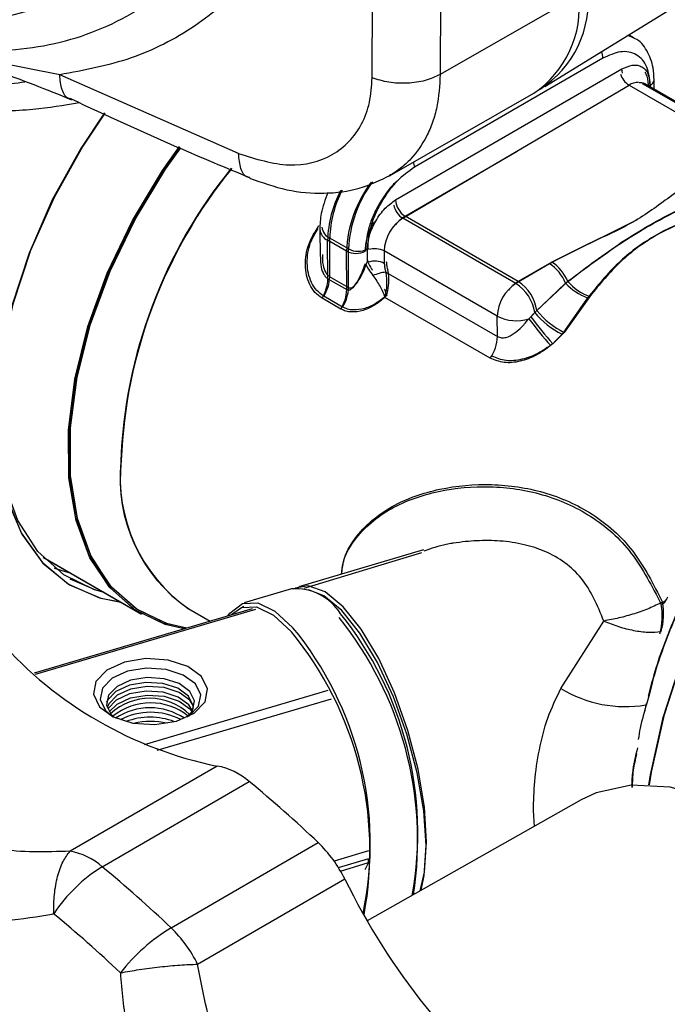
# Model space of a CAD drawing. Units: millimetres. Extents: x 50 to 2082, y 50 to 1435.
# Drawn here: x 1637 to 1661, y 771 to 808 of the extents above; entities that cross this region are included whole.
import ezdxf

# ---------------------------------------------------------------- set-up
doc = ezdxf.new("R2010")
doc.units = ezdxf.units.MM
doc.header["$LTSCALE"] = 5

msp = doc.modelspace()

# ---------------------------------------------------------------- linework, layer by layer
at = {"color": 7, "linetype": 'Continuous', "lineweight": 25}
for p, q in [((1650.02, 805.849), (1650.076, 822.411)), ((1652.631, 822.537), (1652.575, 805.974)), ((1656.502, 805.526), (1670.3, 814.03)), ((1657.761, 808.945), (1652.575, 805.974)), ((1659.83, 807.348), (1659.638, 807.459)), ((1638.301, 805.959), (1633.374, 806.945)), ((1658.68, 806.585), (1651.609, 802.488)), ((1658.546, 806.786), (1658.554, 806.764)), ((1650.903, 801.262), (1659.389, 806.179)), ((1645.011, 803.002), (1638.301, 805.959)), ((1660.598, 805.413), (1660.598, 805.775)), ((1651.173, 800.578), (1659.658, 805.573)), ((1659.658, 805.573), (1663.9, 803.124)), ((1664.407, 803.177), (1660.165, 805.627)), ((1664.487, 803.168), (1660.244, 805.617)), ((1660.451, 805.57), (1660.394, 805.531)), ((1660.451, 805.57), (1660.451, 805.498)), ((1650.674, 802.172), (1656.081, 805.268)), ((1651.258, 800.65), (1655.465, 803.088)), ((1655.415, 798.128), (1651.173, 800.578)), ((1655.5, 798.201), (1651.258, 800.65)), ((1648.058, 800.157), (1648.067, 799.136)), ((1649.138, 799.423), (1648.431, 799.831)), ((1648.433, 798.383), (1648.431, 799.831)), ((1649.058, 799.341), (1648.351, 799.749)), ((1648.364, 798.306), (1648.351, 799.749)), ((1649.14, 797.974), (1649.138, 799.423)), ((1649.89, 799.447), (1649.845, 799.424)), ((1649.846, 798.953), (1649.845, 799.424)), ((1649.071, 797.898), (1649.058, 799.341)), ((1654.715, 796.9), (1650.473, 799.349)), ((1650.473, 799.349), (1650.477, 798.88)), ((1649.846, 798.953), (1649.896, 798.979)), ((1656.674, 798.869), (1655.415, 798.128)), ((1656.759, 798.93), (1655.5, 798.201)), ((1648.433, 798.383), (1649.14, 797.974)), ((1650.539, 798.552), (1654.722, 796.138)), ((1648.364, 798.306), (1649.071, 797.898)), ((1656.12, 797.04), (1657.277, 798.141)), ((1656.2, 797.11), (1657.359, 798.2)), ((1648.849, 797.168), (1648.142, 797.576)), ((1648.914, 797.244), (1648.207, 797.653)), ((1654.447, 795.325), (1650.498, 797.605)), ((1658.104, 797.588), (1657.143, 796.229)), ((1658.184, 797.644), (1657.219, 796.293)), ((1654.722, 796.138), (1654.715, 796.9)), ((1655.893, 796.804), (1656.12, 797.04)), ((1655.973, 796.875), (1656.2, 797.11)), ((1657.219, 796.293), (1656.796, 795.861)), ((1657.143, 796.229), (1656.852, 795.929)), ((1651.953, 788.127), (1647.266, 786.74)), ((1651.876, 788.02), (1647.453, 786.681)), ((1637.681, 787.851), (1641.361, 785.726)), ((1637.695, 787.843), (1641.375, 785.718)), ((1646.999, 786.661), (1645.217, 786.134)), ((1645.522, 785.917), (1637.345, 783.499)), ((1637.392, 783.457), (1645.662, 785.903)), ((1643.145, 785.909), (1643.941, 785.45)), ((1643.145, 785.909), (1643.941, 785.45)), ((1645.203, 785.999), (1645.163, 785.987)), ((1657.099, 782.926), (1658.712, 785.458)), ((1648.357, 782.847), (1641.469, 780.809)), ((1641.959, 780.607), (1648.499, 782.541)), ((1660.42, 782.724), (1660.326, 782.374)), ((1660.299, 782.357), (1660.237, 782.044)), ((1644.208, 780.014), (1638.688, 776.816)), ((1639.894, 776.231), (1645.414, 779.43)), ((1657.861, 778.742), (1649.84, 774.208)), ((1656.107, 777.75), (1656.071, 778.347)), ((1642.477, 773.942), (1647.997, 777.141)), ((1649.889, 776.829), (1648.594, 776.446)), ((1648.756, 776.201), (1649.892, 776.537)), ((1648.833, 776.073), (1649.885, 776.392)), ((1649.885, 776.392), (1649.748, 776.117)), ((1643.475, 772.575), (1648.995, 775.774))]:
    msp.add_line(p, q, dxfattribs=at)
at = {"color": 7, "linetype": 'Continuous', "lineweight": 25, "flags": 128}
for points in [[(1659.61, 807.442), (1659.827, 807.349), (1659.853, 807.334)], [(1659.413, 806.016), (1659.396, 806.096), (1659.389, 806.179)], [(1639.982, 804.528), (1639.094, 803.192), (1638.025, 801.264), (1637.152, 799.269), (1636.498, 797.257), (1636.079, 795.281), (1635.906, 793.392), (1635.985, 791.639), (1636.312, 790.068), (1636.879, 788.719), (1637.672, 787.626), (1638.67, 786.819), (1639.847, 786.318), (1640.583, 786.176)], [(1639.997, 804.52), (1639.166, 803.277), (1638.088, 801.354), (1637.205, 799.361), (1636.539, 797.349), (1636.108, 795.37), (1635.923, 793.476), (1635.989, 791.715), (1636.304, 790.133), (1636.859, 788.772), (1637.641, 787.666), (1638.63, 786.844), (1639.798, 786.328), (1640.597, 786.167)], [(1642.979, 785.165), (1642.308, 785.317), (1641.155, 785.853), (1640.189, 786.7), (1639.436, 787.834), (1638.917, 789.225), (1638.646, 790.835), (1638.631, 792.62), (1638.871, 794.53), (1639.361, 796.515), (1640.087, 798.52), (1641.028, 800.49), (1642.161, 802.371), (1642.789, 803.263)], [(1642.966, 785.161), (1642.262, 785.328), (1641.118, 785.879), (1640.161, 786.74), (1639.419, 787.888), (1638.912, 789.29), (1638.654, 790.91), (1638.651, 792.702), (1638.903, 794.617), (1639.405, 796.604), (1640.142, 798.609), (1641.093, 800.576), (1642.234, 802.451), (1642.805, 803.258)], [(1643.068, 785.191), (1642.35, 785.35), (1641.201, 785.884), (1640.239, 786.728), (1639.489, 787.858), (1638.972, 789.243), (1638.702, 790.847), (1638.686, 792.625), (1638.926, 794.529), (1639.414, 796.506), (1640.137, 798.503), (1641.075, 800.466), (1642.203, 802.34), (1642.821, 803.218)], [(1643.054, 785.187), (1642.304, 785.361), (1641.164, 785.91), (1640.211, 786.768), (1639.472, 787.911), (1638.967, 789.309), (1638.709, 790.922), (1638.706, 792.707), (1638.958, 794.615), (1639.458, 796.595), (1640.192, 798.592), (1641.14, 800.551), (1642.276, 802.42), (1642.839, 803.214)], [(1660.406, 779.313), (1660.463, 779.678), (1660.937, 781.841), (1661.645, 784.039), (1662.571, 786.224), (1663.695, 788.351), (1664.993, 790.374), (1666.438, 792.249), (1667.999, 793.937), (1669.643, 795.403), (1671.334, 796.613), (1673.037, 797.544), (1674.715, 798.175), (1676.332, 798.492), (1677.854, 798.489), (1678.988, 798.254)], [(1660.421, 779.312), (1660.497, 779.787), (1660.985, 781.953), (1661.705, 784.151), (1662.642, 786.335), (1663.776, 788.457), (1665.083, 790.473), (1666.535, 792.339), (1668.102, 794.016), (1669.749, 795.468), (1671.442, 796.664), (1673.144, 797.579), (1674.82, 798.192), (1676.433, 798.492), (1677.949, 798.471), (1678.986, 798.251)], [(1639.97, 786.529), (1639.613, 786.628), (1638.451, 787.188), (1637.48, 788.062), (1636.727, 789.227), (1636.213, 790.65), (1635.95, 792.294), (1635.916, 793.124)], [(1638.1, 787.449), (1638.387, 787.352), (1638.683, 787.272)], [(1638.106, 787.444), (1638.34, 787.363), (1638.697, 787.264)], [(1639.956, 786.538), (1639.66, 786.617), (1638.698, 787.033)], [(1652.061, 777.161), (1651.979, 778.474), (1651.743, 779.897), (1651.365, 781.352), (1650.865, 782.762), (1650.271, 784.051), (1649.614, 785.148), (1648.929, 785.996), (1648.255, 786.547), (1647.627, 786.773), (1647.135, 786.69)], [(1652.047, 777.027), (1651.957, 778.336), (1651.713, 779.755), (1651.328, 781.208), (1650.822, 782.617), (1650.223, 783.905), (1649.564, 785.004), (1648.879, 785.854), (1648.206, 786.409), (1647.637, 786.633)], [(1644.614, 785.649), (1644.688, 785.752), (1645.157, 786.114), (1645.728, 786.142), (1646.371, 785.833), (1647.052, 785.204)], [(1644.702, 785.675), (1645.115, 785.971), (1645.682, 785.993), (1646.322, 785.68), (1647.001, 785.047)], [(1642.683, 781.7), (1643.342, 782.001), (1643.752, 782.425), (1643.85, 782.907), (1643.623, 783.373), (1643.103, 783.754), (1642.371, 783.99), (1641.538, 784.046), (1640.731, 783.914), (1640.072, 783.612), (1639.662, 783.189), (1639.564, 782.707), (1639.791, 782.24), (1640.311, 781.86), (1641.043, 781.623), (1641.876, 781.567), (1642.683, 781.7)], [(1643.132, 781.878), (1643.147, 781.888), (1643.508, 782.261), (1643.595, 782.685), (1643.394, 783.096), (1642.937, 783.431), (1642.292, 783.639), (1641.559, 783.688), (1640.848, 783.572), (1640.268, 783.307), (1639.907, 782.933), (1639.82, 782.509), (1640.021, 782.098), (1640.285, 781.873)], [(1643.074, 781.848), (1643.277, 782.089), (1643.353, 782.459), (1643.178, 782.817), (1642.779, 783.109), (1642.218, 783.29), (1641.578, 783.333), (1640.959, 783.231), (1640.453, 783), (1640.138, 782.675), (1640.063, 782.305), (1640.238, 781.947), (1640.343, 781.844)], [(1643.315, 782.168), (1643.311, 782.278), (1643.136, 782.638), (1642.738, 782.931), (1642.176, 783.111), (1641.537, 783.151), (1640.917, 783.046), (1640.412, 782.811), (1640.097, 782.481), (1640.058, 782.399)], [(1643.311, 782.282), (1643.178, 782.487), (1642.78, 782.779), (1642.218, 782.96), (1641.579, 783.003), (1640.959, 782.902), (1640.454, 782.671), (1640.139, 782.345), (1640.083, 782.214)], [(1643.277, 782.089), (1643.139, 782.31), (1642.741, 782.602), (1642.179, 782.783), (1641.54, 782.823), (1640.92, 782.718), (1640.414, 782.482), (1640.103, 782.158)], [(1640.16, 782.05), (1640.454, 782.341), (1640.96, 782.572), (1641.579, 782.674), (1642.219, 782.631), (1642.78, 782.449), (1643.179, 782.157), (1643.257, 782.055)], [(1665.965, 776.866), (1664.366, 777.99), (1662.761, 778.785), (1661.203, 779.227), (1659.74, 779.302), (1658.42, 779.006), (1657.861, 778.742)], [(1651.82, 775.327), (1651.983, 776.028), (1652.061, 777.161)], [(1651.866, 775.353), (1651.978, 775.9), (1652.047, 777.027)]]:
    msp.add_lwpolyline(points, dxfattribs=at)
at = {"color": 7, "linetype": 'Continuous', "lineweight": 25}
for centre, radius, start, end in [((1654.21, 808.726), 3.919, 302.6537, 6.2536), ((1653.931, 808.473), 3.859, 303.8515, 7.0116), ((1658.014, 806.569), 0.666, 1.3893, 23.5128), ((1660.079, 806.23), 0.781, 198.1484, 237.3456), ((1660.358, 805.792), 0.24, 292.8564, 356.0555), ((1659.991, 805.063), 0.609, 87.4788, 123.1902), ((1660.065, 805.301), 0.364, 60.4535, 94.7675), ((1659.127, 790.753), 18.545, 140.8869, 177.9184), ((1659.203, 790.715), 18.612, 140.9292, 177.5884), ((1650.965, 802.474), 0.644, 1.2016, 19.2632), ((1653.62, 799.163), 4.565, 142.6913, 177.7658), ((1653.683, 799.228), 4.55, 143.2881, 177.541), ((1652.568, 799.646), 4.218, 152.1511, 178.6067), ((1652.648, 799.705), 4.219, 152.9247, 178.2887), ((1651.595, 801.237), 0.783, 192.6205, 237.3705), ((1651.672, 801.299), 0.77, 182.717, 237.4083), ((1652.008, 799.288), 1.537, 122.9321, 177.7248), ((1651.946, 799.519), 1.324, 121.3341, 142.4746), ((1648.638, 800.29), 0.503, 185.711, 245.5997), ((1648.561, 800.209), 0.505, 185.8839, 245.4825), ((1649.49, 800.104), 0.767, 242.6235, 297.5018), ((1650.12, 798.653), 0.78, 63.1105, 107.1916), ((1649.408, 800.018), 0.762, 242.6821, 297.9731), ((1650.125, 798.198), 0.767, 62.7309, 107.5815), ((1655.844, 797.568), 1.543, 21.7936, 57.4655), ((1655.936, 797.641), 1.529, 21.4478, 57.4413), ((1646.976, 798.433), 1.458, 327.617, 358.01), ((1650.689, 797.026), 1.534, 95.613, 114.5435), ((1646.915, 798.348), 1.449, 327.8474, 358.3645), ((1647.683, 798.025), 1.458, 327.617, 358.01), ((1656.251, 796.839), 1.537, 122.9321, 177.7248), ((1656.189, 797.069), 1.325, 121.3372, 142.5473), ((1654.56, 796.803), 1.578, 8.6567, 57.1653), ((1654.65, 796.886), 1.565, 8.2136, 57.1185), ((1658.778, 799.492), 2.02, 221.9794, 250.5168), ((1658.852, 799.524), 1.996, 221.5614, 250.4516), ((1647.622, 797.939), 1.449, 327.8474, 358.3645), ((1655.42, 798.281), 1.551, 242.9775, 287.776), ((1667.669, 805.531), 14.551, 216.5028, 221.6484), ((1658.447, 798.924), 2.994, 218.9926, 244.1914), ((1658.498, 798.933), 2.933, 218.4258, 244.1606), ((1668.854, 806.59), 16.24, 217.0553, 221.665), ((1653.234, 796.188), 1.488, 324.5839, 358.0771), ((1646.531, 790.822), 5.968, 174.1838, 235.268), ((1646.587, 790.842), 6.015, 173.7346, 235.0986), ((1647.162, 784.709), 1.959, 31.436, 94.783), ((1658.432, 785.728), 2.519, 344.579, 9.9921), ((1658.381, 785.637), 2.523, 344.7511, 10.1936), ((1638.305, 777.2), 13.422, 351.3809, 38.674), ((1638.627, 777.507), 13.108, 349.6755, 38.8566), ((1636.95, 776.82), 12.989, 349.3642, 39.3015), ((1637.187, 777.101), 12.766, 348.1672, 39.3995), ((1647.172, 794.577), 14.862, 221.5105, 258.4949), ((1659.513, 786.861), 4.617, 238.4688, 279.6407), ((1641.676, 780.42), 2.137, 45.5296, 133.2208), ((1641.711, 780.139), 2.247, 51.18, 129.0081), ((1641.685, 779.878), 2.321, 56.1299, 123.8708), ((1641.712, 779.554), 2.477, 62.6714, 117.5167), ((1641.691, 779.217), 2.628, 69.5414, 110.2115), ((1641.713, 778.92), 2.768, 77.1316, 103.1355), ((1643.768, 777.571), 2.482, 48.4661, 79.7928), ((1615.217, 742.744), 47.515, 46.3791, 50.5415), ((1644.55, 773.579), 4.957, 26.2808, 45.9418), ((1638.249, 774.373), 2.482, 48.4661, 79.7928), ((1640.976, 776.458), 8.909, 359.5732, 0.4123), ((1643.037, 771.165), 5.961, 121.809, 146.3402), ((1609.698, 739.545), 47.515, 46.3791, 50.5415), ((1671.716, 786.822), 25.265, 205.9322, 231.7466), ((1608.822, 738.93), 46.03, 46.3791, 50.5415), ((1646.25, 767.788), 7.218, 121.5044, 141.7987), ((1639.031, 770.38), 4.957, 26.2808, 45.9418)]:
    msp.add_arc(centre, radius, start, end, dxfattribs=at)
for points, knots in [([(1608.294, 821.295), (1608.745, 820.739), (1609.779, 819.465), (1611.491, 817.576), (1613.421, 815.614), (1615.446, 813.752), (1617.544, 812.014), (1619.699, 810.422), (1621.896, 808.995), (1624.119, 807.748), (1626.356, 806.692), (1628.593, 805.838), (1630.819, 805.197), (1633.023, 804.774), (1635.191, 804.588), (1637.208, 804.614), (1638.457, 804.823), (1639.029, 804.919)], [0, 0, 0, 0, 0.049036, 0.112318, 0.177384, 0.243753, 0.311091, 0.379163, 0.447802, 0.516898, 0.586384, 0.656218, 0.726394, 0.796941, 0.867928, 0.939475, 1, 1, 1, 1]), ([(1609.006, 820.917), (1609.231, 820.632), (1610.366, 819.198), (1613.113, 816.312), (1617.315, 812.508), (1621.734, 809.51), (1625.607, 807.54), (1628.868, 806.337), (1631.983, 805.65), (1634.713, 805.414), (1636.308, 805.611), (1636.995, 805.696)], [0, 0, 0, 0, 0.026835, 0.135044, 0.302377, 0.472377, 0.585756, 0.698349, 0.809958, 0.918156, 1, 1, 1, 1]), ([(1642.747, 813.739), (1642.508, 813.223), (1642.03, 812.191), (1641.106, 810.891), (1640.017, 809.818), (1638.351, 808.723), (1635.943, 807.903), (1633.751, 807.933), (1632.656, 807.948)], [0, 0, 0, 0, 0.125721, 0.251477, 0.375155, 0.50032, 0.750334, 1, 1, 1, 1]), ([(1633.374, 806.945), (1634.552, 806.884), (1636.929, 806.76), (1640.169, 807.637), (1642.469, 809.166), (1643.961, 810.88), (1644.548, 811.92), (1644.84, 812.438)], [0, 0, 0, 0, 0.24504, 0.494236, 0.745363, 0.873034, 1, 1, 1, 1]), ([(1646.948, 811.829), (1646.456, 811.038), (1645.471, 809.456), (1643.421, 807.71), (1641.031, 806.472), (1639.212, 806.13), (1638.301, 805.959)], [0, 0, 0, 0, 0.250012, 0.50052, 0.749643, 1, 1, 1, 1]), ([(1660.598, 805.775), (1660.591, 805.926), (1660.571, 806.328), (1660.353, 806.861), (1660.072, 807.253), (1659.866, 807.321), (1659.856, 807.324)], [0, 0, 0, 0, 0.232112, 0.61887, 0.982021, 1, 1, 1, 1]), ([(1633.491, 806.843), (1634.303, 806.612), (1636.134, 806.091), (1637.807, 805.407), (1638.738, 805.026)], [0, 0, 0, 0, 0.443501, 1, 1, 1, 1]), ([(1660.451, 805.57), (1660.427, 805.813), (1660.39, 806.187), (1660.169, 806.535), (1659.94, 806.727), (1659.658, 806.828), (1659.246, 806.843), (1658.903, 806.687), (1658.68, 806.585)], [0, 0, 0, 0, 0.239443, 0.369594, 0.5, 0.630141, 0.760557, 1, 1, 1, 1]), ([(1659.389, 806.179), (1659.522, 806.24), (1659.728, 806.334), (1659.975, 806.325), (1660.144, 806.265), (1660.282, 806.149), (1660.414, 805.941), (1660.437, 805.716), (1660.451, 805.57)], [0, 0, 0, 0, 0.239443, 0.369509, 0.5, 0.630049, 0.760557, 1, 1, 1, 1]), ([(1638.73, 805.055), (1638.707, 805.057), (1638.546, 805.075), (1638.36, 805.372), (1638.32, 805.763), (1638.301, 805.959)], [0, 0, 0, 0, 0.080319, 0.540159, 1, 1, 1, 1]), ([(1645.011, 803.002), (1645.656, 802.803), (1646.944, 802.406), (1648.612, 802.846), (1649.553, 803.823), (1649.959, 804.901), (1650, 805.533), (1650.02, 805.849)], [0, 0, 0, 0, 0.251268, 0.501068, 0.750106, 0.875281, 1, 1, 1, 1]), ([(1652.575, 805.974), (1652.551, 805.557), (1652.514, 804.924), (1652.295, 804.171), (1652.003, 803.481), (1651.589, 802.895), (1651.093, 802.433), (1650.802, 802.255), (1650.663, 802.17)], [0, 0, 0, 0, 0.247012, 0.375431, 0.507053, 0.751095, 0.880888, 1, 1, 1, 1]), ([(1660.252, 806.06), (1660.266, 806.039), (1660.346, 805.921), (1660.36, 805.739), (1660.372, 805.589)], [0, 0, 0, 0, 0.181276, 1, 1, 1, 1]), ([(1638.73, 805.054), (1640.046, 804.445), (1642.24, 803.429), (1644.521, 802.48), (1645.433, 802.101)], [0, 0, 0, 0, 0.6000216, 1, 1, 1, 1]), ([(1645.423, 802.105), (1645.399, 802.108), (1645.246, 802.122), (1645.067, 802.415), (1645.03, 802.806), (1645.011, 803.002)], [0, 0, 0, 0, 0.082974, 0.541487, 1, 1, 1, 1]), ([(1651.609, 802.488), (1651.387, 802.331), (1651.044, 802.09), (1650.632, 801.598), (1650.352, 801.171), (1650.123, 800.714), (1649.904, 800.111), (1649.868, 799.694), (1649.845, 799.424)], [0, 0, 0, 0, 0.239443, 0.369594, 0.5, 0.630141, 0.760557, 1, 1, 1, 1]), ([(1662.642, 802.383), (1662.178, 802.069), (1661.25, 801.442), (1659.96, 800.446), (1658.266, 799.686), (1657.205, 799.142), (1656.674, 798.869)], [0, 0, 0, 0, 0.250921, 0.501048, 0.750339, 1, 1, 1, 1]), ([(1645.415, 802.084), (1645.882, 801.917), (1646.823, 801.58), (1648.234, 801.473), (1649.576, 801.642), (1650.337, 802.012), (1650.718, 802.197)], [0, 0, 0, 0, 0.245932, 0.495311, 0.747113, 1, 1, 1, 1]), ([(1650.999, 801.999), (1650.954, 801.964), (1650.791, 801.839), (1650.543, 801.514), (1650.262, 801.092), (1650.037, 800.633), (1649.82, 800.03), (1649.787, 799.614), (1649.766, 799.345)], [0, 0, 0, 0, 0.060569, 0.22133, 0.382406, 0.543154, 0.704243, 1, 1, 1, 1]), ([(1657.277, 798.141), (1657.934, 798.642), (1659.224, 799.625), (1661.229, 800.805), (1662.565, 801.368), (1663.245, 801.655)], [0, 0, 0, 0, 0.337943, 0.663286, 1, 1, 1, 1]), ([(1657.359, 798.2), (1658.017, 798.696), (1659.308, 799.668), (1661.313, 800.829), (1662.648, 801.379), (1663.328, 801.659)], [0, 0, 0, 0, 0.337943, 0.663286, 1, 1, 1, 1]), ([(1648.358, 801.539), (1648.259, 801.275), (1648.084, 800.811), (1648.066, 800.354), (1648.058, 800.157)], [0, 0, 0, 0, 0.569546, 1, 1, 1, 1]), ([(1649.845, 799.424), (1649.859, 799.586), (1649.88, 799.836), (1650.012, 800.198), (1650.149, 800.472), (1650.317, 800.728), (1650.564, 801.024), (1650.77, 801.168), (1650.903, 801.262)], [0, 0, 0, 0, 0.239443, 0.369509, 0.5, 0.630049, 0.760557, 1, 1, 1, 1]), ([(1663.622, 800.837), (1663.097, 800.765), (1662.045, 800.621), (1660.564, 799.942), (1659.213, 798.954), (1658.475, 798.045), (1658.104, 797.588)], [0, 0, 0, 0, 0.249678, 0.49996, 0.748974, 1, 1, 1, 1]), ([(1663.702, 800.841), (1663.178, 800.774), (1662.128, 800.64), (1660.648, 799.975), (1659.296, 799), (1658.556, 798.097), (1658.184, 797.644)], [0, 0, 0, 0, 0.249678, 0.49996, 0.748974, 1, 1, 1, 1]), ([(1648.142, 797.576), (1648.049, 797.643), (1647.859, 797.777), (1647.603, 798.185), (1647.476, 798.809), (1647.591, 799.606), (1647.881, 800.075), (1648.025, 800.309)], [0, 0, 0, 0, 0.124105, 0.251878, 0.501986, 0.751253, 1, 1, 1, 1]), ([(1648.207, 797.653), (1648.114, 797.719), (1647.924, 797.853), (1647.669, 798.261), (1647.546, 798.882), (1647.644, 799.612), (1647.894, 800.021), (1648, 800.194)], [0, 0, 0, 0, 0.132538, 0.268993, 0.536095, 0.8023, 1, 1, 1, 1]), ([(1649.766, 799.345), (1649.778, 799.507), (1649.798, 799.756), (1649.929, 800.117), (1650.024, 800.323), (1650.093, 800.426), (1650.105, 800.445)], [0, 0, 0, 0, 0.453333, 0.699584, 0.94664, 1, 1, 1, 1]), ([(1659.963, 800.511), (1659.432, 800.249), (1658.364, 799.722), (1657.295, 799.195), (1656.759, 798.93)], [0, 0, 0, 0, 0.4976, 1, 1, 1, 1]), ([(1648.082, 799.131), (1648.083, 798.998), (1648.083, 798.762), (1648.178, 798.506), (1648.278, 798.367), (1648.336, 798.326), (1648.364, 798.306)], [0, 0, 0, 0, 0.412228, 0.734514, 0.872066, 1, 1, 1, 1]), ([(1648.154, 799.213), (1648.154, 799.078), (1648.153, 798.84), (1648.248, 798.582), (1648.347, 798.443), (1648.405, 798.402), (1648.433, 798.383)], [0, 0, 0, 0, 0.415978, 0.736207, 0.872883, 1, 1, 1, 1]), ([(1649.071, 797.898), (1649.088, 797.891), (1649.125, 797.877), (1649.215, 797.9), (1649.35, 798.016), (1649.561, 798.333), (1649.686, 798.659), (1649.77, 798.876)], [0, 0, 0, 0, 0.047416, 0.10252, 0.250307, 0.500337, 1, 1, 1, 1]), ([(1649.14, 797.974), (1649.157, 797.968), (1649.194, 797.953), (1649.285, 797.976), (1649.421, 798.093), (1649.634, 798.41), (1649.761, 798.736), (1649.846, 798.953)], [0, 0, 0, 0, 0.047416, 0.10252, 0.250307, 0.500337, 1, 1, 1, 1]), ([(1649.77, 798.876), (1649.803, 798.808), (1649.871, 798.669), (1649.991, 798.505), (1650.052, 798.421)], [0, 0, 0, 0, 0.491541, 1, 1, 1, 1]), ([(1649.846, 798.953), (1649.877, 798.885), (1649.922, 798.785), (1650.007, 798.666), (1650.034, 798.628)], [0, 0, 0, 0, 0.678479, 1, 1, 1, 1]), ([(1650.477, 798.88), (1650.479, 798.826), (1650.484, 798.722), (1650.521, 798.608), (1650.539, 798.552)], [0, 0, 0, 0, 0.514914, 1, 1, 1, 1]), ([(1650.553, 798.954), (1650.555, 798.9), (1650.559, 798.795), (1650.596, 798.681), (1650.613, 798.625)], [0, 0, 0, 0, 0.514914, 1, 1, 1, 1]), ([(1679.29, 798.131), (1679.159, 798.195), (1678.59, 798.474), (1677.452, 798.679), (1675.922, 798.738), (1674.313, 798.489), (1672.656, 797.959), (1670.973, 797.142), (1669.302, 796.055), (1667.679, 794.722), (1666.139, 793.177), (1664.709, 791.451), (1663.414, 789.578), (1662.274, 787.593), (1661.324, 785.532), (1660.685, 783.862), (1660.444, 782.899), (1660.378, 782.633)], [0, 0, 0, 0, 0.020191, 0.087913, 0.156374, 0.226649, 0.299053, 0.373139, 0.448109, 0.523244, 0.598214, 0.672978, 0.74759, 0.822144, 0.896747, 0.971479, 1, 1, 1, 1]), ([(1679.295, 798.132), (1679.193, 798.183), (1678.653, 798.453), (1677.548, 798.659), (1676.022, 798.735), (1674.417, 798.502), (1672.763, 797.987), (1671.08, 797.186), (1669.407, 796.113), (1667.78, 794.793), (1666.235, 793.259), (1664.798, 791.542), (1663.496, 789.677), (1662.346, 787.696), (1661.386, 785.639), (1660.736, 783.965), (1660.489, 782.996), (1660.42, 782.724)], [0, 0, 0, 0, 0.01599, 0.08399, 0.152657, 0.223103, 0.295692, 0.37001, 0.445258, 0.520705, 0.595994, 0.671075, 0.745999, 0.820859, 0.895764, 0.970792, 1, 1, 1, 1]), ([(1650.052, 798.421), (1650.1, 798.355), (1650.195, 798.225), (1650.322, 798.015), (1650.428, 797.805), (1650.474, 797.672), (1650.498, 797.605)], [0, 0, 0, 0, 0.257009, 0.506126, 0.752247, 1, 1, 1, 1]), ([(1650.498, 797.605), (1650.505, 797.631), (1650.546, 797.779), (1650.581, 798.031), (1650.578, 798.33), (1650.551, 798.483), (1650.539, 798.552)], [0, 0, 0, 0, 0.085838, 0.491808, 0.767869, 1, 1, 1, 1]), ([(1650.567, 797.678), (1650.574, 797.704), (1650.616, 797.851), (1650.652, 798.103), (1650.65, 798.402), (1650.625, 798.555), (1650.613, 798.625)], [0, 0, 0, 0, 0.085838, 0.491808, 0.767869, 1, 1, 1, 1]), ([(1650.498, 797.605), (1650.37, 797.502), (1650.114, 797.295), (1649.68, 797.097), (1649.311, 797.04), (1649.033, 797.08), (1648.91, 797.139), (1648.849, 797.168)], [0, 0, 0, 0, 0.249466, 0.49919, 0.749162, 0.87559, 1, 1, 1, 1]), ([(1650.567, 797.678), (1650.439, 797.575), (1650.182, 797.369), (1649.746, 797.172), (1649.376, 797.116), (1649.098, 797.156), (1648.975, 797.215), (1648.914, 797.244)], [0, 0, 0, 0, 0.249466, 0.49919, 0.749162, 0.87559, 1, 1, 1, 1]), ([(1650.475, 797.915), (1650.48, 797.903), (1650.521, 797.821), (1650.546, 797.744), (1650.567, 797.678)], [0, 0, 0, 0, 0.145552, 1, 1, 1, 1]), ([(1654.722, 796.138), (1654.77, 796.118), (1654.872, 796.076), (1655.095, 796.103), (1655.36, 796.244), (1655.581, 796.441), (1655.757, 796.631), (1655.84, 796.736), (1655.893, 796.804)], [0, 0, 0, 0, 0.1190204, 0.2505448, 0.4995446, 0.7495078, 0.83548, 1, 1, 1, 1]), ([(1656.722, 795.794), (1656.541, 795.666), (1656.179, 795.408), (1655.571, 795.186), (1654.959, 795.116), (1654.618, 795.256), (1654.447, 795.325)], [0, 0, 0, 0, 0.250221, 0.500355, 0.75038, 1, 1, 1, 1]), ([(1656.796, 795.861), (1656.614, 795.733), (1656.251, 795.478), (1655.642, 795.257), (1655.029, 795.189), (1654.687, 795.328), (1654.517, 795.398)], [0, 0, 0, 0, 0.250221, 0.500355, 0.75038, 1, 1, 1, 1]), ([(1648.88, 787.218), (1648.898, 787.383), (1648.951, 787.882), (1649.503, 788.843), (1650.709, 789.848), (1652.539, 790.479), (1654.502, 790.653), (1656.481, 790.368), (1658.322, 789.556), (1659.886, 788.182), (1660.571, 786.838), (1660.913, 786.165)], [0, 0, 0, 0, 0.032697, 0.098861, 0.227511, 0.355918, 0.484626, 0.613542, 0.742381, 0.871129, 1, 1, 1, 1]), ([(1648.873, 787.216), (1648.888, 787.356), (1648.937, 787.828), (1649.476, 788.763), (1650.67, 789.767), (1652.492, 790.397), (1654.45, 790.572), (1656.425, 790.287), (1658.265, 789.476), (1659.831, 788.102), (1660.52, 786.757), (1660.865, 786.084)], [0, 0, 0, 0, 0.027992, 0.094478, 0.223753, 0.352785, 0.48212, 0.611662, 0.741128, 0.870502, 1, 1, 1, 1]), ([(1658.712, 785.458), (1658.474, 786.032), (1658.117, 786.889), (1657.262, 787.672), (1656.531, 788.089), (1655.702, 788.353), (1654.987, 788.457), (1654.384, 788.482), (1653.954, 788.473), (1653.507, 788.439), (1653.205, 788.4), (1652.962, 788.361), (1652.587, 788.299), (1652.24, 788.179), (1651.965, 788.085)], [0, 0, 0, 0, 0.2146662, 0.3207521, 0.4300594, 0.5314642, 0.6454495, 0.6970875, 0.7535767, 0.8034014, 0.8611571, 0.8651084, 0.8932418, 1, 1, 1, 1]), ([(1660.913, 786.165), (1660.751, 786.086), (1660.429, 785.929), (1659.862, 785.728), (1659.279, 785.562), (1658.901, 785.493), (1658.712, 785.458)], [0, 0, 0, 0, 0.256583, 0.506749, 0.754686, 1, 1, 1, 1]), ([(1660.865, 786.084), (1660.891, 786.093), (1660.946, 786.111), (1661.04, 786.201), (1661.085, 786.296), (1661.115, 786.359)], [0, 0, 0, 0, 0.241346, 0.500207, 1, 1, 1, 1]), ([(1660.913, 786.165), (1660.94, 786.175), (1660.994, 786.194), (1661.048, 786.237), (1661.067, 786.27), (1661.069, 786.274)], [0, 0, 0, 0, 0.4582617, 0.949782, 1, 1, 1, 1]), ([(1658.712, 785.458), (1658.896, 785.384), (1659.266, 785.235), (1659.835, 785.095), (1660.388, 785.022), (1660.702, 785.046), (1660.861, 785.058)], [0, 0, 0, 0, 0.245312, 0.49322, 0.743369, 1, 1, 1, 1]), ([(1656.071, 778.347), (1656.08, 778.702), (1656.098, 779.411), (1656.273, 780.622), (1656.577, 781.837), (1656.924, 782.562), (1657.099, 782.926)], [0, 0, 0, 0, 0.249867, 0.499792, 0.748661, 1, 1, 1, 1]), ([(1660.326, 782.374), (1660.231, 782.06), (1660.092, 781.602), (1660.027, 781.157), (1660.006, 781.016)], [0, 0, 0, 0, 0.684382, 1, 1, 1, 1]), ([(1638.688, 776.816), (1637.78, 776.786), (1635.97, 776.726), (1633.684, 777.688), (1631.64, 779.229), (1630.898, 780.758), (1630.524, 781.529)], [0, 0, 0, 0, 0.251599, 0.500941, 0.748192, 1, 1, 1, 1]), ([(1659.973, 780.702), (1659.895, 780.377), (1659.771, 779.853), (1659.761, 779.39), (1659.757, 779.214)], [0, 0, 0, 0, 0.620104, 1, 1, 1, 1]), ([(1627.828, 780.384), (1628.03, 779.824), (1628.428, 778.722), (1629.388, 777.299), (1630.512, 776.127), (1632.208, 774.915), (1634.169, 774.26), (1636.312, 774.17), (1637.478, 774.368), (1638.075, 774.469)], [0, 0, 0, 0, 0.13125, 0.257841, 0.379372, 0.499479, 0.742369, 0.86813, 1, 1, 1, 1]), ([(1659.94, 780.475), (1659.891, 780.264), (1659.787, 779.82), (1659.781, 779.426), (1659.778, 779.219)], [0, 0, 0, 0, 0.473763, 1, 1, 1, 1]), ([(1638.075, 774.469), (1638.079, 774.715), (1638.086, 775.214), (1638.212, 775.886), (1638.411, 776.454), (1638.597, 776.696), (1638.688, 776.816)], [0, 0, 0, 0, 0.245891, 0.5, 0.754109, 1, 1, 1, 1]), ([(1640.577, 772.252), (1640.811, 772.294), (1641.286, 772.38), (1642.057, 772.479), (1642.816, 772.551), (1643.258, 772.567), (1643.475, 772.575)], [0, 0, 0, 0, 0.245891, 0.5, 0.754109, 1, 1, 1, 1]), ([(1650.554, 763.783), (1649.624, 764.168), (1647.773, 764.934), (1645.68, 767.062), (1644.02, 769.6), (1643.658, 771.577), (1643.475, 772.575)], [0, 0, 0, 0, 0.251599, 0.500941, 0.748192, 1, 1, 1, 1]), ([(1612.054, 758.888), (1612.091, 760.026), (1612.164, 762.302), (1612.75, 764.677), (1613.363, 766.281), (1613.847, 767.274), (1614.401, 768.187), (1615.024, 769.016), (1616.262, 770.35), (1617.794, 771.355), (1619.576, 771.96), (1620.708, 772.197), (1621.685, 772.285), (1622.478, 772.294), (1623.065, 772.271), (1623.662, 772.219), (1624.268, 772.139), (1624.881, 772.03), (1625.502, 771.892), (1625.924, 771.78), (1626.165, 771.71), (1626.273, 771.679), (1626.666, 771.561), (1627.203, 771.381), (1627.864, 771.129), (1628.462, 770.881), (1629.153, 770.566), (1629.936, 770.174), (1631.725, 769.189), (1634.498, 767.277), (1638.079, 763.971), (1641.388, 760.049), (1644.296, 755.664), (1646.696, 750.981), (1648.473, 746.191), (1649.606, 741.588), (1649.768, 738.802), (1649.845, 737.48)], [0, 0, 0, 0, 0.051521, 0.103042, 0.123669, 0.144296, 0.164923, 0.18555, 0.206177, 0.276142, 0.299506, 0.322869, 0.346232, 0.35728, 0.368327, 0.379375, 0.390424, 0.401474, 0.412524, 0.423573, 0.423758, 0.425205, 0.429219, 0.444388, 0.453124, 0.463383, 0.475166, 0.488473, 0.503304, 0.566153, 0.629002, 0.69185, 0.754699, 0.817548, 0.880397, 0.943246, 1, 1, 1, 1]), ([(1640.577, 772.252), (1640.632, 771.576), (1640.74, 770.248), (1641.319, 768.365), (1642.137, 766.653), (1643.536, 764.608), (1645.383, 762.943), (1647.576, 761.758), (1648.822, 761.401), (1649.46, 761.219)], [0, 0, 0, 0, 0.13125, 0.257841, 0.379372, 0.499479, 0.742369, 0.86813, 1, 1, 1, 1])]:
    msp.add_open_spline(points, degree=3, knots=knots, dxfattribs=at)
msp.add_open_spline([(1652.575, 805.974), (1652.394, 805.89), (1652.032, 805.721), (1651.342, 805.624), (1650.633, 805.652), (1650.224, 805.783), (1650.02, 805.849)], degree=3, dxfattribs=at)

doc.saveas('drawing.dxf')
